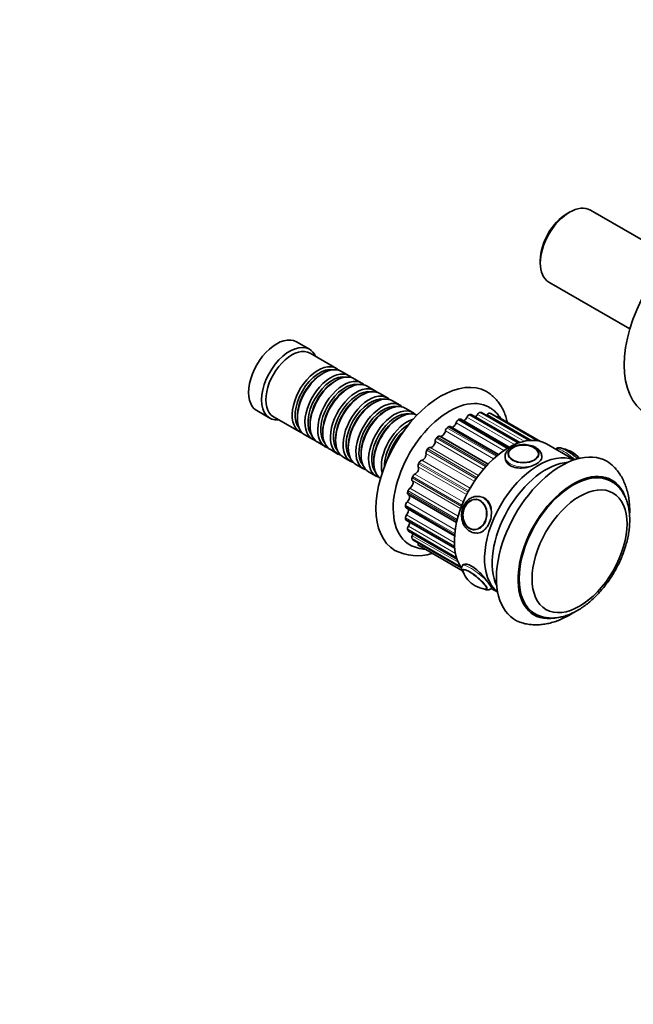
# Model space of a CAD drawing. Units: millimetres. Extents: x 0 to 1403, y 0 to 1202.
# Drawn here: x 977 to 1178, y 0 to 322 of the extents above; entities that cross this region are included whole.
import ezdxf
from ezdxf import colors
from ezdxf.entities.mleader import LeaderData, LeaderLine
from ezdxf.math import Vec2, Vec3

# ---------------------------------------------------------------- set-up
doc = ezdxf.new("R2010")
doc.units = ezdxf.units.MM
doc.layers.add('DV6_Défaut', color=7, linetype='Continuous')
doc.layers.add('Défaut', color=7, linetype='Continuous')

# ---------------------------------------------------------------- blocks, each defined once
blk = doc.blocks.new('_DOT')
at = {"color": 0}
blk.add_line((0, 0), (-1, 0), dxfattribs=at)
at = {"color": 0, "const_width": 0.333}
blk.add_lwpolyline([(-0.1665, 0, 1), (0.1665, 0, 1)], format="xyb", close=True, dxfattribs=at)
blk = doc.blocks.new('SE5')
at = {"layer": 'DV6_Défaut', "color": 7, "linetype": 'Continuous', "lineweight": 35}
for p, q in [((1156.82, 259.2), (1155.97, 258.71)), ((1190.13, 244.57), (1163.62, 259.88)), ((1147.2, 243.53), (1147.2, 242.55)), ((1150.02, 236.32), (1176.53, 221.01)), ((1071.61, 214.33), (1067.36, 216.78)), ((1080.44, 208.07), (1071.81, 213.05)), ((1076.14, 206.5), (1075.64, 206.21)), ((1084.61, 205.67), (1082.14, 207.09)), ((1080.31, 204.09), (1079.82, 203.81)), ((1088.79, 203.26), (1086.31, 204.69)), ((1084.48, 201.68), (1083.99, 201.4)), ((1092.96, 200.85), (1090.48, 202.28)), ((1097.13, 198.44), (1094.65, 199.87)), ((1088.65, 199.27), (1088.16, 198.99)), ((1092.83, 196.87), (1092.33, 196.58)), ((1101.3, 196.03), (1098.83, 197.46)), ((1054.36, 194.26), (1058.61, 191.81)), ((1097, 194.46), (1096.5, 194.17)), ((1105.47, 193.62), (1103, 195.05)), ((1143.78, 184.5), (1127.96, 193.64)), ((1146.48, 184.37), (1130.98, 193.32)), ((1059.81, 192.27), (1068.44, 187.29)), ((1067.65, 192.37), (1067.65, 191.8)), ((1101.17, 192.05), (1100.68, 191.76)), ((1137.03, 182.29), (1121.14, 191.46)), ((1140.52, 183.84), (1124.63, 193.01)), ((1147.27, 184.19), (1133.34, 192.23)), ((1071.83, 189.97), (1071.83, 189.39)), ((1076, 187.56), (1076, 186.99)), ((1133.5, 179.91), (1117.65, 189.06)), ((1070.14, 186.31), (1072.61, 184.88)), ((1074.31, 183.9), (1076.79, 182.47)), ((1080.17, 185.15), (1080.17, 184.58)), ((1114.31, 185.91), (1130.09, 176.79)), ((1078.48, 181.49), (1080.96, 180.06)), ((1084.34, 182.74), (1084.34, 182.17)), ((1158.27, 178.15), (1149.24, 183.37)), ((1152.32, 181.66), (1152.28, 181.61)), ((1082.65, 179.08), (1085.13, 177.66)), ((1088.51, 180.33), (1088.51, 179.76)), ((1092.68, 177.92), (1092.68, 177.35)), ((1135.69, 179.27), (1135.69, 178.86)), ((1136.69, 179.94), (1136.69, 179.93)), ((1146.68, 179.93), (1146.68, 179.94)), ((1147.69, 178.91), (1147.69, 179.27)), ((1086.83, 176.68), (1089.3, 175.25)), ((1091, 174.27), (1093.47, 172.84)), ((1103.95, 166.79), (1119.77, 157.66)), ((1126.42, 165.23), (1126.32, 165.24)), ((1127.52, 166.15), (1126.91, 166.2)), ((1103.26, 162.42), (1119.12, 153.26)), ((1103.29, 158.38), (1119.18, 149.21)), ((1104.06, 154.87), (1119.92, 145.71)), ((1125.43, 155.3), (1125.53, 155.29)), ((1105.52, 152.03), (1121.24, 142.95)), ((1125.84, 154.25), (1126.46, 154.19)), ((1107.61, 149.98), (1121.69, 141.85)), ((1121.96, 143.9), (1121.7, 143.57)), ((1131.05, 136.05), (1131.21, 136.25)), ((1131.1, 136.11), (1133.27, 134.85))]:
    blk.add_line(p, q, dxfattribs=at)
at = {"layer": 'DV6_Défaut', "color": 7, "linetype": 'Continuous', "lineweight": 18}
for p, q in [((1127.43, 193.66), (1143.36, 184.47)), ((1143.67, 184.5), (1127.75, 193.69)), ((1130.62, 193.43), (1146.23, 184.42)), ((1146.45, 184.38), (1130.9, 193.35)), ((1135.32, 181.24), (1119.64, 190.3)), ((1120.3, 191.21), (1136.39, 181.92)), ((1136.74, 182.13), (1120.65, 191.42)), ((1138.74, 183.15), (1123.2, 192.12)), ((1123.94, 192.91), (1139.98, 183.65)), ((1140.32, 183.77), (1124.29, 193.03)), ((1141.9, 184.22), (1126.64, 193.03)), ((1144.44, 184.54), (1129.81, 192.98)), ((1131.88, 178.53), (1116.12, 187.63)), ((1116.66, 188.63), (1132.78, 179.32)), ((1133.12, 179.61), (1117.01, 188.91)), ((1128.59, 175.12), (1112.78, 184.24)), ((1113.19, 185.28), (1129.32, 175.97)), ((1129.65, 176.32), (1113.52, 185.63)), ((1110.04, 181.31), (1126.18, 171.99)), ((1126.47, 172.4), (1110.33, 181.72)), ((1111.13, 182.2), (1126.95, 173.06)), ((1123.73, 168.02), (1107.59, 177.34)), ((1108.37, 178), (1124.2, 168.86)), ((1125.61, 171.15), (1109.78, 180.28)), ((1123.08, 166.79), (1107.25, 175.92)), ((1107.35, 176.9), (1123.49, 167.58)), ((1105.23, 172.23), (1121.36, 162.91)), ((1121.11, 162.22), (1105.3, 171.35)), ((1121.54, 163.37), (1105.41, 172.69)), ((1106.14, 173.5), (1121.95, 164.37)), ((1120.01, 158.66), (1103.89, 167.97)), ((1104.53, 168.89), (1120.31, 159.78)), ((1103.62, 164.39), (1119.34, 155.31)), ((1103.78, 167.51), (1119.9, 158.2)), ((1103.05, 162.95), (1119.15, 153.66)), ((1119.19, 154.09), (1103.09, 163.38)), ((1119.12, 149.86), (1103.05, 159.14)), ((1103.09, 158.75), (1119.15, 149.48)), ((1103.44, 160.17), (1119.06, 151.16)), ((1119.77, 146.18), (1103.78, 155.42)), ((1103.89, 155.09), (1119.87, 145.86)), ((1104.01, 156.44), (1119.44, 147.53)), ((1121.05, 143.24), (1105.23, 152.38)), ((1105.3, 153.34), (1120.32, 144.67)), ((1105.41, 152.12), (1121.2, 143.01)), ((1121.66, 141.9), (1107.35, 150.16)), ((1107.59, 149.99), (1121.69, 141.85))]:
    blk.add_line(p, q, dxfattribs=at)
at = {"layer": 'DV6_Défaut', "color": 7, "linetype": 'Continuous', "lineweight": 35}
for centre, radius, start, end in [((1145.26, 180.07), 1.42, 350.8418, 33.1487), ((1153.07, 173.1), 8.84, 59.9036, 78.9932), ((1152.99, 172.92), 9.04, 38.9163, 60.0043), ((1107.03, 163.55), 16.76, 243.657, 286.3417), ((1111.02, 163.58), 14.78, 243.7197, 264.668), ((1130.39, 144.81), 9.05, 201.5399, 239.9999), ((1130.29, 144.59), 8.81, 239.8782, 261.4537)]:
    blk.add_arc(centre, radius, start, end, dxfattribs=at)
for centre, major_axis, ratio, start_param, end_param in [((1156.82, 248.1), (-6.8, -11.78), 0.57735, 3.141593, 6.283185), ((1155.97, 248.59), (6.2, 10.74), 0.57735, 0.785398, 2.356194), ((1199.46, 223.48), (17.5, 30.31), 0.57735, 0.001227, 3.140765), ((1060.86, 205.52), (6.5, 11.26), 0.57735, 0, 3.141593), ((1065.11, 203.07), (6.5, 11.26), 0.57735, 0, 3.536384), ((1065.81, 202.66), (6, 10.39), 0.57735, 0, 3.141593), ((1065.11, 203.07), (6.5, 11.26), 0.57735, 5.888394, 6.283185), ((1074.44, 197.68), (6, 10.39), 0.57735, 0, 3.28349), ((1074.94, 197.4), (-5.65, -9.79), 0.57735, 3.336628, 6.08815), ((1076.14, 196.7), (-6, -10.39), 0.57735, 3.141593, 6.283185), ((1075.64, 196.99), (-5.65, -9.79), 0.57735, 3.926991, 5.497787), ((1078.61, 195.27), (6, 10.39), 0.57735, 0, 3.28349), ((1080.31, 194.29), (-6, -10.39), 0.57735, 3.141593, 6.283185), ((1074.44, 197.68), (6, 10.39), 0.57735, 6.141288, 6.283185), ((1079.11, 194.99), (-5.65, -9.79), 0.57735, 3.336628, 6.08815), ((1079.82, 194.58), (-5.65, -9.79), 0.57735, 3.926991, 5.497787), ((1082.79, 192.86), (6, 10.39), 0.57735, 0, 3.28349), ((1083.28, 192.58), (-5.65, -9.79), 0.57735, 3.336628, 6.08815), ((1084.48, 191.88), (-6, -10.39), 0.57735, 3.141593, 6.283185), ((1078.61, 195.27), (6, 10.39), 0.57735, 6.141288, 6.283185), ((1082.79, 192.86), (6, 10.39), 0.57735, 6.141288, 6.283185), ((1114.61, 174.49), (15, 25.98), 0.57735, 0.003754, 3.140581), ((1083.99, 192.17), (-5.65, -9.79), 0.57735, 3.926991, 5.497787), ((1086.96, 190.46), (6, 10.39), 0.57735, 0, 3.28349), ((1087.45, 190.17), (-5.65, -9.79), 0.57735, 3.336628, 6.08815), ((1088.65, 189.48), (-6, -10.39), 0.57735, 3.141593, 6.283185), ((1086.96, 190.46), (6, 10.39), 0.57735, 6.141288, 6.283185), ((1088.16, 189.76), (-5.65, -9.79), 0.57735, 3.926991, 5.497787), ((1091.13, 188.05), (6, 10.39), 0.57735, 0, 3.28349), ((1091.62, 187.76), (-5.65, -9.79), 0.57735, 3.336628, 6.08815), ((1092.83, 187.07), (-6, -10.39), 0.57735, 3.141593, 6.283185), ((1092.33, 187.35), (-5.65, -9.79), 0.57735, 3.926991, 5.497787), ((1095.3, 185.64), (6, 10.39), 0.57735, 0, 3.28349), ((1097, 184.66), (-6, -10.39), 0.57735, 3.141593, 6.283185), ((1091.13, 188.05), (6, 10.39), 0.57735, 6.141288, 6.283185), ((1117.43, 172.86), (13, 22.52), 0.57735, 0, 3.143953), ((1095.8, 185.35), (-5.65, -9.79), 0.57735, 3.336628, 6.08815), ((1096.5, 184.94), (-5.65, -9.79), 0.57735, 3.926991, 5.497787), ((1099.47, 183.23), (6, 10.39), 0.57735, 0, 3.28349), ((1099.97, 182.94), (-5.65, -9.79), 0.57735, 3.336628, 6.08815), ((1101.17, 182.25), (-6, -10.39), 0.57735, 3.194193, 6.230585), ((1095.3, 185.64), (6, 10.39), 0.57735, 6.141288, 6.283185), ((1099.47, 183.23), (6, 10.39), 0.57735, 6.141288, 6.283185), ((1127.15, 192.75), (-0.5, -0.866), 0.57735, 3.51829, 4.725328), ((1120.47, 171.11), (12.37, 21.43), 0.57735, 0.356341, 0.376698), ((1127.46, 192.77), (-0.5, -0.866), 0.57735, 3.141593, 3.497933), ((1130.21, 192.53), (0.5, 0.866), 0.57735, 0.167258, 1.374296), ((1117.43, 172.86), (13, 22.52), 0.57735, 6.281088, 6.283185), ((1120.47, 171.11), (12.37, 21.43), 0.57735, 0.146901, 0.167258), ((1130.48, 192.46), (-0.5, -0.866), 0.57735, 3.141593, 3.288494), ((1100.68, 182.54), (-5.65, -9.79), 0.57735, 3.926991, 5.497787), ((1103.64, 180.82), (6, 10.39), 0.57735, 0.550945, 2.590648), ((1118.64, 190.15), (0.75, 1.3), 0.57735, 3.42908, 5.144207), ((1120.3, 190.4), (-0.5, -0.866), 0.57735, 3.937169, 5.144207), ((1120.47, 171.11), (12.38, 21.43), 0.57735, 0.77522, 0.795577), ((1120.64, 190.59), (-0.5, -0.866), 0.57735, 3.141593, 3.916812), ((1122.3, 192.26), (0.75, 1.3), 0.57735, 3.702053, 4.934767), ((1123.8, 192.03), (-0.5, -0.866), 0.57735, 3.72773, 4.934767), ((1120.47, 171.11), (12.37, 21.43), 0.57735, 0.56578, 0.586137), ((1124.13, 192.14), (-0.5, -0.866), 0.57735, 3.141593, 3.707373), ((1125.88, 193.45), (0.75, 1.3), 0.57735, 3.979651, 4.725328), ((1129.22, 193.66), (0.75, 1.3), 0.57735, 4.2652, 4.515888), ((1132.84, 191.37), (-0.5, -0.866), 0.57735, 3.141593, 3.840844), ((1104.14, 180.54), (-5.65, -9.79), 0.57735, 3.926991, 5.498832), ((1104.85, 180.13), (-5.65, -9.79), 0.57735, 4.232908, 5.19187), ((1105.34, 179.84), (-6, -10.39), 0.57735, 4.330977, 5.093801), ((1115.07, 187.2), (0.75, 1.3), 0.57735, 3.128654, 5.353646), ((1116.82, 187.92), (-0.5, -0.866), 0.57735, 4.146609, 5.353646), ((1120.47, 171.11), (12.38, 21.43), 0.57735, 0.984659, 1.005016), ((1136.74, 161.72), (-12.5, -21.65), 0.57735, 3.141593, 6.015516), ((1117.15, 188.19), (-0.5, -0.866), 0.57735, 3.141593, 4.126252), ((1111.72, 183.55), (0.75, 1.3), 0.57735, 3.338093, 5.563086), ((1113.49, 184.71), (-0.5, -0.866), 0.57735, 4.356048, 5.563086), ((1120.47, 171.11), (12.37, 21.43), 0.57735, 1.194099, 1.214456), ((1113.8, 185.05), (-0.5, -0.866), 0.57735, 3.128654, 4.335691), ((1110.47, 180.9), (-0.5, -0.866), 0.57735, 4.565488, 5.772525), ((1120.47, 171.11), (12.37, 21.43), 0.57735, 1.403538, 1.423895), ((1110.74, 181.29), (0.5, 0.866), 0.57735, 0.196501, 1.403538), ((1146.64, 156), (12.5, 21.65), 0.57735, 0.07347, 3.068122), ((1146.64, 156), (-12.5, -21.65), 0.57735, 3.215063, 6.209715), ((1154.06, 151.71), (15, 25.98), 0.57735, 0, 3.305743), ((1141.69, 180.17), (4.84, 0), 0.57735, 0.301637, 2.779429), ((1157.67, 178.74), (-3.78, 3.03), 0.211325, 4.387222, 5.440276), ((1120.47, 171.11), (-12.37, -21.43), 0.57735, -1.528615, -1.508258), ((1108.11, 177.09), (-0.5, -0.866), 0.57735, 3.547533, 4.75457), ((1108.76, 179.36), (0.75, 1.3), 0.57735, 3.547533, 5.772525), ((1149.11, 154.57), (12.5, 21.65), 0.57735, 0.365623, 2.77597), ((1141.69, 179.94), (4.99, 0), 0.57735, 6.252521, 6.283185), ((1154.06, 151.71), (15, 25.98), 0.57735, 6.118425, 6.283185), ((1106.32, 174.81), (0.75, 1.3), 0.57735, 3.756972, 5.981965), ((1107.88, 176.66), (-0.5, -0.866), 0.57735, 4.774927, 5.981965), ((1157.95, 149.47), (12.5, 21.65), 0.57735, 0.004622, 3.140991), ((1157.95, 149.47), (12.75, 22.08), 0.57735, 0, 3.587976), ((1104.49, 170.09), (0.75, 1.3), 0.57735, 3.966412, 6.191404), ((1105.85, 172.18), (-0.5, -0.866), 0.57735, 4.984367, 6.191404), ((1120.47, 171.11), (-12.37, -21.43), 0.57735, -1.319175, -1.298819), ((1106.02, 172.62), (-0.5, -0.866), 0.57735, 3.756972, 4.96401), ((1157.95, 149.47), (12.75, 22.08), 0.57735, 5.815101, 6.283185), ((1120.47, 171.11), (-12.37, -21.43), 0.57735, -1.109736, -1.089379), ((1104.56, 168.09), (-0.5, -0.866), 0.57735, 3.966412, 5.17345), ((1103.79, 163.7), (-0.5, -0.866), 0.57735, 4.175851, 5.382889), ((1103.36, 165.42), (-0.75, -1.3), 0.57735, 1.034259, 2.989638), ((1104.45, 167.66), (0.5, 0.866), 0.57735, 2.052214, 3.141593), ((1125.71, 160.28), (-0.43, -4.82), 0.788675, 3.528288, 5.59043), ((1126.38, 160.22), (-0.53, -5.98), 0.788675, 3.141593, 3.174543), ((1103.76, 163.28), (0.5, 0.866), 0.57735, 2.261653, 3.141593), ((1120.47, 171.11), (-12.37, -21.43), 0.57735, -0.900296, -0.87994), ((1102.97, 161), (-0.75, -1.3), 0.57735, 1.243698, 2.718032), ((1103.76, 159.62), (-0.5, -0.866), 0.57735, 4.385291, 5.592329), ((1120.47, 171.11), (-12.37, -21.43), 0.57735, -0.690857, -0.6705), ((1103.79, 159.25), (0.5, 0.866), 0.57735, 2.471093, 3.141593), ((1104.45, 156.05), (-0.5, -0.866), 0.57735, 4.59473, 5.801768), ((1120.47, 171.11), (-12.37, -21.43), 0.57735, -0.481417, -0.461061), ((1104.56, 155.73), (0.5, 0.866), 0.57735, 2.680532, 3.141593), ((1103.36, 157.02), (-0.75, -1.3), 0.57735, 1.453138, 2.44309), ((1125.87, 160.27), (-0.44, -4.97), 0.788675, 5.932306, 6.283185), ((1105.85, 153.13), (-0.5, -0.866), 0.57735, 4.80417, 6.011208), ((1120.47, 171.11), (-12.37, -21.43), 0.57735, -0.271978, -0.251621), ((1104.49, 153.66), (-0.75, -1.3), 0.57735, 1.662577, 2.162017), ((1106.02, 152.89), (0.5, 0.866), 0.57735, 2.889972, 3.141593), ((1126.38, 160.22), (-0.53, -5.98), 0.788675, 6.247566, 6.283185), ((1126.99, 160.17), (-0.53, -5.98), 0.788675, 0, 0.029666), ((1107.88, 151.01), (-0.5, -0.866), 0.57735, 5.013609, 6.220647), ((1120.47, 171.11), (-12.37, -21.43), 0.57735, -0.062538, -0.042182), ((1108.11, 150.84), (0.5, 0.866), 0.57735, 3.099411, 3.141593), ((1125.77, 139.05), (3.9, -3.13), 0.211325, 0, 3.542234), ((1125.71, 138.98), (3.78, -3.03), 0.211325, 3.270036, 3.49741), ((1125.77, 139.05), (3.9, -3.13), 0.211325, 5.8241, 6.283185)]:
    blk.add_ellipse(centre, major_axis=major_axis, ratio=ratio, start_param=start_param, end_param=end_param, dxfattribs=at)
at = {"layer": 'DV6_Défaut', "color": 7, "linetype": 'Continuous', "lineweight": 18}
for centre, major_axis, ratio, start_param, end_param in [((1141.69, 180.17), (4.84, 0), 0.57735, 2.779429, 6.283185), ((1141.69, 180.17), (4.84, 0), 0.57735, 0, 0.301637), ((1157, 177.9), (-4.68, 3.76), 0.211325, 4.54446, 6.283185), ((1141.69, 179.27), (6, 0), 0.57735, 3.126611, 6.283185), ((1141.69, 179.27), (6, 0), 0.57735, 0, 0.005969), ((1125.71, 160.28), (-0.43, -4.82), 0.788675, 0, 3.528288), ((1126.38, 160.22), (-0.53, -5.98), 0.788675, 0, 3.141593), ((1125.87, 160.27), (-0.44, -4.97), 0.788675, 3.101047, 3.141593), ((1125.71, 160.28), (-0.43, -4.82), 0.788675, 5.59043, 6.283185), ((1125.87, 160.27), (-0.44, -4.97), 0.788675, 0, 0.040546), ((1126.38, 139.81), (4.68, -3.76), 0.211325, 0.000368, 3.143564), ((1125.71, 138.98), (3.78, -3.03), 0.211325, 0, 3.270036), ((1125.71, 138.98), (3.78, -3.03), 0.211325, 5.928815, 6.283185)]:
    blk.add_ellipse(centre, major_axis=major_axis, ratio=ratio, start_param=start_param, end_param=end_param, dxfattribs=at)
at = {"layer": 'DV6_Défaut', "color": 7, "linetype": 'Continuous', "lineweight": 35}
for centre, major_axis, ratio in [((1141.69, 180.09), (5, 0), 0.57735), ((1160.07, 148.24), (11, 19.05), 0.57735), ((1160.07, 148.24), (11, 19.05), 0.57735), ((1125.77, 160.28), (-0.44, -4.98), 0.788675)]:
    blk.add_ellipse(centre, major_axis=major_axis, ratio=ratio, dxfattribs=at)
for points, knots in [([(1136.43, 190.47), (1136.35, 190.79), (1136.13, 191.7), (1135.66, 193.14), (1134.95, 194.73), (1134.12, 196.19), (1133.15, 197.5), (1132.07, 198.66), (1130.9, 199.64), (1130.01, 200.27), (1129.56, 200.5), (1129.53, 200.51)], [0, 0, 0, 0, 0.0737063, 0.2117331, 0.3480576, 0.4821049, 0.6135325, 0.7423323, 0.8688352, 0.9936381, 1, 1, 1, 1]), ([(1134.36, 191.65), (1134.11, 192.02), (1133.55, 192.78), (1132.58, 193.82), (1131.51, 194.72), (1130.82, 195.13), (1130.46, 195.34)], [0, 0, 0, 0, 0.243029, 0.519173, 0.789677, 1, 1, 1, 1]), ([(1145.72, 182.18), (1145.56, 182.26), (1145.18, 182.47), (1144.4, 182.77), (1143.44, 183.01), (1142.42, 183.15), (1141.38, 183.17), (1140.35, 183.08), (1139.35, 182.88), (1138.42, 182.57), (1137.57, 182.16), (1136.85, 181.64), (1136.29, 181.05), (1135.92, 180.42), (1135.72, 179.84), (1135.71, 179.5), (1135.71, 179.34)], [0, 0, 0, 0, 0.042155, 0.120006, 0.197599, 0.274909, 0.352058, 0.429273, 0.506753, 0.584762, 0.663555, 0.743207, 0.822886, 0.891478, 0.957624, 1, 1, 1, 1]), ([(1137.06, 181.06), (1136.96, 180.9), (1136.78, 180.6), (1136.67, 180.19), (1136.7, 179.98), (1136.7, 179.95)], [0, 0, 0, 0, 0.417117, 0.935577, 1, 1, 1, 1]), ([(1147.68, 179.3), (1147.68, 179.32), (1147.71, 179.56), (1147.59, 180.06), (1147.32, 180.7), (1146.88, 181.29), (1146.33, 181.79), (1145.94, 182.05), (1145.72, 182.18)], [0, 0, 0, 0, 0.019297, 0.217952, 0.415011, 0.616638, 0.827059, 1, 1, 1, 1]), ([(1158.75, 179.12), (1158.66, 179.19), (1158.36, 179.46), (1157.74, 179.94), (1156.96, 180.51), (1156.19, 181.02), (1155.45, 181.45), (1154.76, 181.8), (1154.13, 182.04), (1153.62, 182.15), (1153.15, 182.14), (1152.75, 182.02), (1152.44, 181.84), (1152.35, 181.69), (1152.33, 181.65)], [0, 0, 0, 0, 0.033449, 0.138735, 0.244093, 0.349864, 0.456647, 0.565506, 0.678861, 0.788639, 0.857636, 0.921949, 0.984509, 1, 1, 1, 1]), ([(1156.01, 181.16), (1155.88, 181.23), (1155.57, 181.41), (1155.24, 181.57), (1155.04, 181.65), (1155.02, 181.66)], [0, 0, 0, 0, 0.320645, 0.939605, 1, 1, 1, 1]), ([(1135.69, 178.98), (1135.69, 178.98), (1135.69, 178.97), (1135.69, 177.92), (1136.33, 176.87), (1138.55, 175.58), (1140.11, 175.35), (1143.26, 175.67), (1144.82, 176.18), (1147.04, 177.46), (1147.69, 178.22), (1147.69, 178.97), (1147.69, 178.97), (1147.69, 178.98)], [0, 0, 0, 0, 0.00025, 0.00025, 0.250054, 0.250054, 0.499859, 0.499859, 0.749663, 0.749663, 0.999468, 0.999468, 1, 1, 1, 1]), ([(1159.51, 178.45), (1159.43, 178.53), (1159.18, 178.75), (1158.94, 178.96), (1158.75, 179.12)], [0, 0, 0, 0, 0.349727, 1, 1, 1, 1]), ([(1176.45, 159.86), (1176.45, 159.9), (1176.49, 160.66), (1176.52, 162.13), (1176.39, 164.24), (1176.1, 166.29), (1175.64, 168.26), (1175.02, 170.12), (1174.24, 171.86), (1173.32, 173.45), (1172.32, 174.83), (1171.66, 175.54), (1171.32, 175.9)], [0, 0, 0, 0, 0.006145, 0.124319, 0.242722, 0.360705, 0.477515, 0.592363, 0.704618, 0.813953, 0.920377, 1, 1, 1, 1]), ([(1145.45, 127.84), (1145.67, 127.71), (1146.22, 127.38), (1147.32, 126.95), (1148.63, 126.59), (1150.02, 126.39), (1151.46, 126.37), (1152.95, 126.5), (1154.47, 126.81), (1156.03, 127.28), (1157.6, 127.92), (1159.17, 128.72), (1160.73, 129.68), (1162.27, 130.77), (1163.78, 132), (1165.24, 133.36), (1166.64, 134.83), (1167.99, 136.39), (1169.26, 138.05), (1170.45, 139.79), (1171.55, 141.59), (1172.56, 143.45), (1173.47, 145.34), (1174.28, 147.27), (1174.96, 149.22), (1175.53, 151.17), (1175.98, 153.11), (1176.3, 155.03), (1176.48, 156.92), (1176.53, 158.77), (1176.43, 160.56), (1176.19, 162.28), (1175.81, 163.91), (1175.28, 165.43), (1174.61, 166.84), (1173.8, 168.11), (1172.88, 169.23), (1171.85, 170.18), (1170.98, 170.83), (1170.49, 171.08), (1170.37, 171.14)], [0, 0, 0, 0, 0.01293, 0.038066, 0.063219, 0.088582, 0.114311, 0.140506, 0.167195, 0.194332, 0.22182, 0.249538, 0.277374, 0.305236, 0.333067, 0.360847, 0.38857, 0.41624, 0.443866, 0.471462, 0.499041, 0.526619, 0.554208, 0.581822, 0.609476, 0.637185, 0.664964, 0.692825, 0.720776, 0.748813, 0.776918, 0.805035, 0.833066, 0.860883, 0.888342, 0.915313, 0.941731, 0.967617, 0.993078, 1, 1, 1, 1]), ([(1126.74, 166.19), (1126.65, 166.2), (1126.3, 166.24), (1125.63, 166.14), (1124.8, 165.87), (1124.02, 165.43), (1123.31, 164.84), (1122.68, 164.11), (1122.16, 163.26), (1121.77, 162.32), (1121.52, 161.31), (1121.4, 160.27), (1121.44, 159.22), (1121.63, 158.21), (1121.96, 157.25), (1122.44, 156.37), (1123.03, 155.62), (1123.74, 155), (1124.52, 154.57), (1125.19, 154.33), (1125.56, 154.3), (1125.66, 154.29)], [0, 0, 0, 0, 0.016068, 0.070948, 0.125788, 0.180988, 0.236781, 0.293193, 0.350099, 0.407331, 0.464756, 0.522303, 0.579956, 0.63772, 0.695586, 0.753478, 0.811235, 0.868606, 0.925325, 0.981255, 1, 1, 1, 1]), ([(1130.62, 157.78), (1131.18, 159.23), (1131.37, 160.9), (1130.83, 163.78), (1130.06, 165.01), (1128.45, 165.94), (1127.89, 166.11), (1127.3, 166.16)], [0, 0, 0, 0, 0.408394, 0.408394, 0.816788, 0.816788, 1, 1, 1, 1]), ([(1126.23, 154.22), (1126.88, 154.16), (1127.51, 154.29), (1129.15, 155.17), (1130.06, 156.33), (1130.62, 157.78)], [0, 0, 0, 0, 0.3570137, 0.3570137, 1, 1, 1, 1]), ([(1121.7, 143.56), (1121.62, 143.43), (1121.47, 143.21), (1121.41, 142.79), (1121.45, 142.4), (1121.59, 141.99), (1121.81, 141.59), (1122, 141.3), (1122.09, 141.18)], [0, 0, 0, 0, 0.136546, 0.279623, 0.427448, 0.60248, 0.837553, 1, 1, 1, 1]), ([(1130.62, 137.36), (1130.06, 138.16), (1129.15, 139.34), (1127.05, 141.64), (1125.82, 142.74), (1123.6, 144.03), (1122.61, 144.21), (1122, 143.91), (1121.92, 143.84), (1121.86, 143.76)], [0, 0, 0, 0, 0.312926, 0.312926, 0.625853, 0.625853, 0.938779, 0.938779, 1, 1, 1, 1]), ([(1128.61, 135.93), (1128.83, 135.84), (1129.25, 135.68), (1129.76, 135.57), (1130.22, 135.57), (1130.62, 135.69), (1130.93, 135.88), (1131.02, 136.03), (1131.04, 136.07)], [0, 0, 0, 0, 0.2555368, 0.5098957, 0.6697644, 0.8187783, 0.9637314, 1, 1, 1, 1]), ([(1129.3, 135.84), (1129.39, 135.84), (1129.56, 135.87), (1129.68, 135.99), (1129.74, 136.05)], [0, 0, 0, 0, 0.574366, 1, 1, 1, 1]), ([(1141.73, 124.67), (1141.79, 124.65), (1142.34, 124.49), (1143.54, 124.3), (1145.21, 124.15), (1146.93, 124.19), (1148.68, 124.38), (1150.47, 124.74), (1152.27, 125.28), (1154.08, 125.99), (1155.9, 126.86), (1157.24, 127.63), (1157.98, 128.1), (1158.12, 128.2)], [0, 0, 0, 0, 0.010063, 0.10922, 0.209496, 0.311434, 0.4155, 0.522029, 0.631153, 0.742749, 0.856432, 0.971634, 1, 1, 1, 1])]:
    blk.add_open_spline(points, degree=3, knots=knots, dxfattribs=at)
for points in [[(1121.97, 142.27), (1121.89, 142.14), (1121.86, 142.07), (1121.87, 142.04)], [(1131.21, 136.25), (1131.28, 136.35), (1131.07, 136.72), (1130.62, 137.36)]]:
    blk.add_open_spline(points, degree=3, dxfattribs=at)

msp = doc.modelspace()

# ---------------------------------------------------------------- block references
at = {"layer": 'Défaut'}
msp.add_blockref('SE5', (0, 0), dxfattribs=at)

# ---------------------------------------------------------------- leaders
at = {"layer": 'Défaut', "color": 7, "linetype": 'Continuous', "lineweight": 18}
ml = msp.add_multileader_mtext('Standard', dxfattribs=at)
ml.set_content('{\\pxsm0.9;\\fSolid Edge ISO|b1||i0||c0|p34;\\W1.;22/01/2013\\P}', color=256)
ml.set_leader_properties()
ml.set_arrow_properties(name='DOT')
ml.build(insert=Vec2(0, 0))
ml.multileader.update_dxf_attribs({"leader_type": 0, "dogleg_length": 0, "arrow_head_size": 12})
ctx = ml.context
ctx.base_point, ctx.char_height, ctx.arrow_head_size, ctx.landing_gap_size = Vec3(1095.47, 1194.55), 12, 12, 4.2
notes = []
notes.append((ctx, [(0, (0, 0, 0), (0, 0), (1, 0), 1, [])]))
ctx.mtext.insert = Vec3(1097.47, 1200.67)
for ctx, leaders in notes:
    for number, flags, end, landing, length, lines in leaders:
        leader = LeaderData()
        leader.index, (leader.has_last_leader_line, leader.has_dogleg_vector, leader.attachment_direction) = number, flags
        leader.last_leader_point, leader.dogleg_vector, leader.dogleg_length = Vec3(end), Vec3(landing), length
        for number, points, colour, breaks in lines:
            line = LeaderLine()
            line.index, line.vertices, line.color, line.breaks = number, Vec3.list(points), colors.encode_raw_color(colour), breaks
            leader.lines.append(line)
        ctx.leaders.append(leader)

doc.saveas('drawing.dxf')
